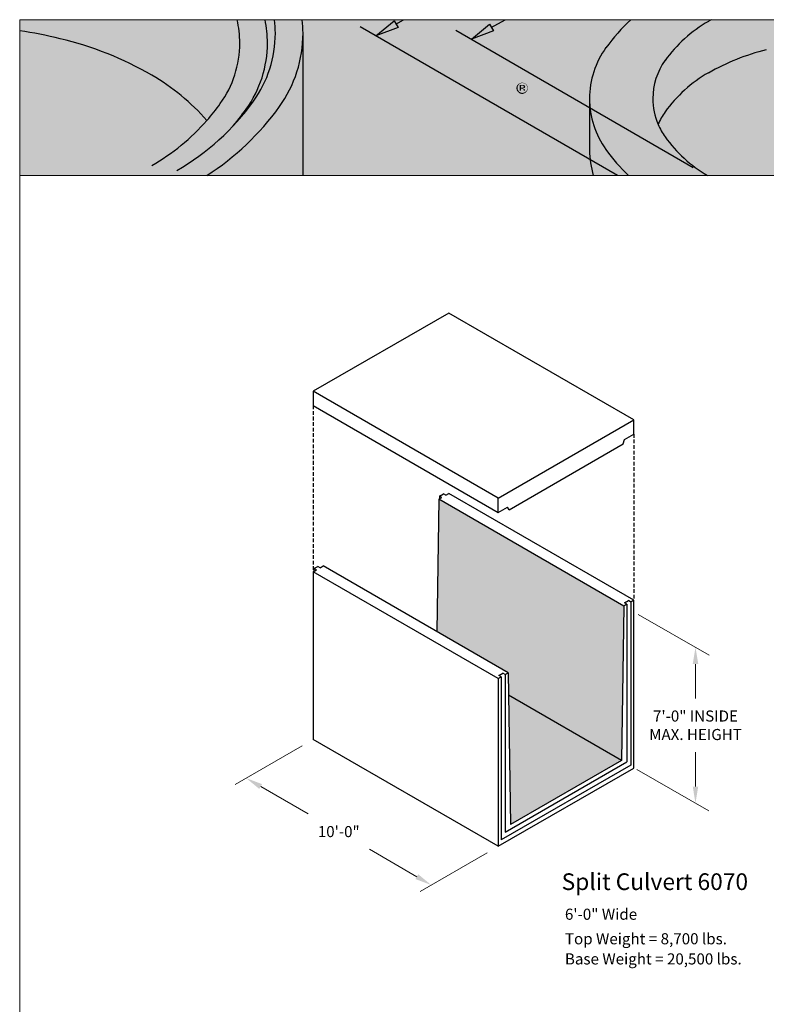
# Model space of a CAD drawing. Units: inches. Extents: x -54 to 54, y -6 to 137.
# Drawn here: x -54 to -4, y 70 to 137 of the extents above; entities that cross this region are included whole.
import ezdxf

# ---------------------------------------------------------------- set-up
doc = ezdxf.new("R2010")
doc.units = ezdxf.units.IN
doc.header["$MEASUREMENT"] = 0
doc.linetypes.add('HIDDEN', pattern=[0.375, 0.25, -0.125])
doc.layers.get('Defpoints').update_dxf_attribs({"lineweight": 30})
for name, color, linetype, lineweight in [('Concrete-Hidden', 7, 'HIDDEN', 30), ('Concrete-Med', 7, 'Continuous', 30), ('Dimensions', 7, 'Continuous', 15), ('LAYER_1', 7, 'Continuous', 30), ('LOGOPRINT', 118, 'Continuous', 20), ('Text+Leaders', 7, 'Continuous', 20)]:
    doc.layers.add(name, color=color, linetype=linetype, lineweight=lineweight)
doc.layers.add('Shading', color=254, linetype='Continuous')
doc.layers.add('ViewPort', color=8, linetype='Continuous', lineweight=15, plot=False)
doc.styles.add('OLDCASTLE', font='romans.shx')
doc.styles.add('VIEWTITLES', font='arialbd.ttf')
doc.dimstyles.new('Catalog (Oldcastle style)', dxfattribs={"dimscale": 12, "dimtxt": 0.078125, "dimasz": 0.09375, "dimexe": 0.0625, "dimexo": 0.0625, "dimgap": 0.0625, "dimtad": 0, "dimdec": 4, "dimzin": 3, "dimdsep": 46, "dimlunit": 4, "dimtxsty": 'OLDCASTLE', "dimcen": 0.09, "dimclrd": 256, "dimclre": 256, "dimclrt": 256, "dimadec": 0, "dimazin": 0, "dimtfac": 1, "dimtdec": 4, "dimtofl": 0, "dimtmove": 0, "dimatfit": 3, "dimfxl": 1, "dimtolj": 1, "dimtzin": 0, "dimlwd": -1, "dimlwe": -1, "dimarcsym": 0})

# ---------------------------------------------------------------- blocks, each defined once
blk = doc.blocks.new('*D11')
at = {"layer": 'Defpoints', "color": 0, "transparency": 16777216}
for p in [(-34.182, 88.021), (-38.715, 85.404), (-21.666, 80.795)]:
    blk.add_point(p, dxfattribs=at)
at = {"layer": 'Dimensions', "transparency": 16777216}
for p, q in [((-34.932, 87.588), (-39.465, 84.971)), ((-37.74, 84.841), (-34.529, 82.987)), ((-27.173, 78.741), (-30.385, 80.595)), ((-22.416, 80.362), (-26.949, 77.745))]:
    blk.add_line(p, q, dxfattribs=at)
for points in [[(-37.647, 85.004), (-37.834, 84.679), (-38.715, 85.404)], [(-27.08, 78.903), (-27.267, 78.578), (-26.199, 78.178)]]:
    blk.add_solid(points, dxfattribs=at)
at = {"layer": 'Dimensions', "transparency": 16777216, "insert": (-32.457, 81.791), "char_height": 0.75, "attachment_point": 5, "style": 'OLDCASTLE'}
blk.add_mtext('\\A1;10\'-0"', dxfattribs=at)
blk = doc.blocks.new('*D14')
at = {"layer": 'Defpoints', "color": 0, "transparency": 16777216}
for p in [(-8.319, 94.255), (-8.319, 83.717), (-8.319, 83.717)]:
    blk.add_point(p, dxfattribs=at)
at = {"layer": 'Dimensions', "transparency": 16777216}
for p, q in [((-8.319, 93.13), (-8.319, 90.807)), ((-8.319, 84.842), (-8.319, 87.164))]:
    blk.add_line(p, q, dxfattribs=at)
for points in [[(-8.506, 93.13), (-8.131, 93.13), (-8.319, 94.255)], [(-8.506, 84.842), (-8.131, 84.842), (-8.319, 83.717)]]:
    blk.add_solid(points, dxfattribs=at)
at = {"layer": 'Dimensions', "transparency": 16777216, "insert": (-8.319, 88.986), "char_height": 0.75, "attachment_point": 5, "style": 'OLDCASTLE'}
blk.add_mtext('\\A1;7\'-0" INSIDE\\PMAX. HEIGHT', dxfattribs=at)
blk = doc.blocks.new('FRTPG')
at = {"layer": 'LOGOPRINT'}
h = blk.add_hatch(color=256, dxfattribs=at)
h.dxf.hatch_style = 1
h.paths.add_polyline_path([(72.061, 190.928), (-72.061, 190.928), (-72.061, 176.879), (72.061, 176.879)])
h = blk.add_hatch(color=7, dxfattribs=at)
h.paths.add_polyline_path([(-57.098, 186.341), (-57.745, 186.654), (-57.745, 186.261), (-58.203, 186.479), (-58.203, 186.879), (-58.822, 187.177), (-58.822, 186.777), (-59.28, 187.003), (-59.28, 187.396), (-59.833, 187.679), (-61.928, 186.705), (-61.324, 186.399), (-61.324, 185.999), (-60.866, 185.766), (-60.866, 186.174), (-60.262, 185.868), (-60.262, 185.468), (-59.796, 185.25), (-59.796, 185.65), (-59.135, 185.33), (-59.135, 181.424), (-57.098, 182.427)])
h.paths.add_polyline_path([(-61.957, 186.69), (-64.096, 185.701), (-64.096, 181.707), (-61.324, 180.354), (-59.171, 181.409), (-61.957, 182.718)])
h = blk.add_hatch(color=7, dxfattribs=at)
h.paths.add_polyline_path([(-53.759, 184.741), (-53.817, 184.806), (-53.883, 184.864), (-53.955, 184.923), (-54.028, 184.974), (-54.101, 185.017), (-54.188, 185.054), (-54.275, 185.09), (-54.363, 185.119), (-54.464, 185.141), (-54.559, 185.163), (-54.668, 185.177), (-54.777, 185.185), (-54.894, 185.185), (-54.995, 185.185), (-55.09, 185.177), (-55.185, 185.163), (-55.272, 185.148), (-55.359, 185.126), (-55.446, 185.097), (-55.526, 185.061), (-55.607, 185.025), (-55.687, 184.981), (-55.759, 184.93), (-55.825, 184.879), (-55.89, 184.821), (-55.948, 184.763), (-55.999, 184.697), (-56.043, 184.632), (-56.087, 184.559), (-56.123, 184.486), (-56.159, 184.406), (-56.181, 184.326), (-56.21, 184.239), (-56.225, 184.144), (-56.239, 184.05), (-56.247, 183.955), (-56.247, 183.853), (-56.247, 183.737), (-56.239, 183.628), (-56.225, 183.526), (-56.203, 183.424), (-56.181, 183.322), (-56.152, 183.235), (-56.116, 183.148), (-56.079, 183.06), (-56.036, 182.98), (-55.985, 182.908), (-55.934, 182.842), (-55.876, 182.777), (-55.817, 182.719), (-55.752, 182.668), (-55.687, 182.624), (-55.614, 182.58), (-55.541, 182.544), (-55.461, 182.508), (-55.374, 182.486), (-55.286, 182.457), (-55.192, 182.442), (-55.097, 182.428), (-54.995, 182.42), (-54.894, 182.42), (-54.799, 182.42), (-54.705, 182.428), (-54.61, 182.442), (-54.515, 182.464), (-54.428, 182.486), (-54.341, 182.515), (-54.254, 182.544), (-54.166, 182.58), (-54.079, 182.624), (-53.999, 182.675), (-53.926, 182.733), (-53.861, 182.791), (-53.795, 182.857), (-53.737, 182.922), (-53.686, 182.995), (-53.642, 183.075), (-53.599, 183.155), (-53.562, 183.242), (-53.533, 183.33), (-53.512, 183.424), (-53.49, 183.526), (-53.475, 183.628), (-53.468, 183.737), (-53.468, 183.853), (-53.468, 183.941), (-53.475, 184.028), (-53.49, 184.115), (-53.504, 184.195), (-53.526, 184.283), (-53.548, 184.363), (-53.577, 184.435), (-53.613, 184.515), (-53.657, 184.595), (-53.708, 184.668)])
h.paths.add_polyline_path([(-54.566, 184.392), (-54.53, 184.341), (-54.494, 184.283), (-54.464, 184.232), (-54.443, 184.173), (-54.428, 184.115), (-54.414, 184.057), (-54.399, 183.992), (-54.392, 183.926), (-54.384, 183.861), (-54.384, 183.788), (-54.392, 183.621), (-54.414, 183.475), (-54.457, 183.351), (-54.515, 183.25), (-54.588, 183.17), (-54.675, 183.111), (-54.777, 183.082), (-54.894, 183.068), (-54.959, 183.075), (-55.025, 183.082), (-55.083, 183.104), (-55.134, 183.126), (-55.185, 183.162), (-55.228, 183.199), (-55.272, 183.25), (-55.308, 183.301), (-55.337, 183.351), (-55.359, 183.402), (-55.381, 183.461), (-55.396, 183.519), (-55.41, 183.584), (-55.417, 183.65), (-55.425, 183.715), (-55.425, 183.788), (-55.425, 183.861), (-55.417, 183.926), (-55.41, 183.992), (-55.396, 184.057), (-55.381, 184.115), (-55.359, 184.173), (-55.337, 184.232), (-55.308, 184.283), (-55.272, 184.341), (-55.228, 184.392), (-55.185, 184.435), (-55.134, 184.472), (-55.083, 184.501), (-55.025, 184.523), (-54.959, 184.53), (-54.894, 184.537), (-54.828, 184.53), (-54.77, 184.523), (-54.712, 184.501), (-54.661, 184.472), (-54.61, 184.435)], flags=16)
h.paths.add_polyline_path([(-52.551, 185.105), (-53.301, 185.105), (-53.301, 182.479), (-52.551, 182.479)])
h.paths.add_polyline_path([(-50.231, 185.105), (-51.016, 185.105), (-51.016, 184.239), (-51.082, 184.29), (-51.147, 184.341), (-51.213, 184.377), (-51.278, 184.413), (-51.351, 184.435), (-51.424, 184.457), (-51.489, 184.464), (-51.562, 184.472), (-51.613, 184.472), (-51.671, 184.464), (-51.722, 184.45), (-51.773, 184.435), (-51.824, 184.413), (-51.875, 184.392), (-51.926, 184.363), (-51.969, 184.333), (-52.064, 184.261), (-52.151, 184.173), (-52.224, 184.072), (-52.282, 183.962), (-52.326, 183.846), (-52.355, 183.715), (-52.377, 183.577), (-52.384, 183.424), (-52.384, 183.351), (-52.377, 183.286), (-52.369, 183.221), (-52.355, 183.155), (-52.348, 183.097), (-52.326, 183.039), (-52.311, 182.98), (-52.289, 182.922), (-52.231, 182.813), (-52.166, 182.719), (-52.086, 182.639), (-51.999, 182.566), (-51.904, 182.515), (-51.795, 182.479), (-51.671, 182.457), (-51.54, 182.449), (-51.453, 182.457), (-51.366, 182.471), (-51.286, 182.493), (-51.198, 182.522), (-51.118, 182.566), (-51.038, 182.617), (-50.966, 182.675), (-50.886, 182.74), (-50.886, 182.479), (-50.231, 182.479)])
h.paths.add_polyline_path([(-51.562, 183.701), (-51.526, 183.766), (-51.489, 183.817), (-51.431, 183.853), (-51.373, 183.875), (-51.3, 183.882), (-51.227, 183.875), (-51.162, 183.853), (-51.104, 183.817), (-51.06, 183.766), (-51.024, 183.701), (-51.002, 183.628), (-50.987, 183.533), (-50.98, 183.424), (-50.98, 183.381), (-50.987, 183.344), (-50.995, 183.308), (-51.002, 183.264), (-51.009, 183.228), (-51.024, 183.191), (-51.046, 183.162), (-51.06, 183.126), (-51.082, 183.09), (-51.104, 183.06), (-51.133, 183.039), (-51.162, 183.017), (-51.191, 182.995), (-51.227, 182.98), (-51.264, 182.973), (-51.3, 182.973), (-51.373, 182.98), (-51.431, 183.002), (-51.489, 183.039), (-51.526, 183.09), (-51.562, 183.148), (-51.584, 183.228), (-51.598, 183.322), (-51.606, 183.424), (-51.598, 183.533), (-51.584, 183.628)], flags=16)
h.paths.add_polyline_path([(-49.263, 183.846), (-49.234, 183.875), (-49.205, 183.904), (-49.169, 183.919), (-49.132, 183.933), (-49.096, 183.948), (-49.052, 183.948), (-49.031, 183.948), (-49.002, 183.941), (-48.98, 183.941), (-48.943, 183.933), (-48.914, 183.919), (-48.878, 183.912), (-48.841, 183.897), (-48.791, 183.88), (-48.791, 183.853), (-48.776, 183.824), (-48.776, 183.781), (-48.769, 183.744), (-48.769, 183.701), (-48.769, 183.657), (-47.976, 183.657), (-48.005, 183.846), (-48.056, 184.013), (-48.15, 184.152), (-48.267, 184.268), (-48.412, 184.355), (-48.594, 184.421), (-48.812, 184.457), (-49.052, 184.472), (-49.234, 184.464), (-49.394, 184.435), (-49.547, 184.384), (-49.678, 184.319), (-49.794, 184.239), (-49.896, 184.137), (-49.984, 184.021), (-50.049, 183.882), (-50.071, 183.832), (-50.085, 183.781), (-50.1, 183.73), (-50.114, 183.679), (-50.122, 183.621), (-50.129, 183.57), (-50.136, 183.519), (-50.136, 183.468), (-50.129, 183.351), (-50.114, 183.242), (-50.093, 183.14), (-50.056, 183.046), (-50.013, 182.951), (-49.962, 182.871), (-49.904, 182.791), (-49.831, 182.719), (-49.751, 182.66), (-49.671, 182.602), (-49.583, 182.559), (-49.489, 182.522), (-49.387, 182.486), (-49.278, 182.464), (-49.169, 182.457), (-49.052, 182.449), (-48.827, 182.464), (-48.631, 182.5), (-48.456, 182.559), (-48.303, 182.639), (-48.187, 182.748), (-48.092, 182.871), (-48.02, 183.024), (-47.976, 183.199), (-48.769, 183.199), (-48.776, 183.14), (-48.783, 183.09), (-48.805, 183.046), (-48.841, 183.01), (-48.878, 182.98), (-48.929, 182.959), (-48.987, 182.951), (-49.052, 182.944), (-49.132, 182.951), (-49.198, 182.973), (-49.249, 183.01), (-49.3, 183.068), (-49.336, 183.133), (-49.358, 183.213), (-49.373, 183.315), (-49.38, 183.424), (-49.38, 183.475), (-49.373, 183.519), (-49.373, 183.562), (-49.365, 183.606), (-49.351, 183.65), (-49.343, 183.686), (-49.329, 183.73), (-49.314, 183.766), (-49.292, 183.81)])
h.paths.add_polyline_path([(-45.823, 184.093), (-45.866, 184.181), (-45.932, 184.261), (-46.019, 184.326), (-46.121, 184.377), (-46.245, 184.421), (-46.39, 184.45), (-46.557, 184.464), (-46.739, 184.472), (-46.994, 184.464), (-47.219, 184.435), (-47.401, 184.384), (-47.554, 184.319), (-47.678, 184.232), (-47.765, 184.123), (-47.816, 183.999), (-47.83, 183.853), (-47.059, 183.853), (-47.03, 183.89), (-47.001, 183.919), (-46.972, 183.948), (-46.936, 183.97), (-46.907, 183.992), (-46.87, 184.006), (-46.834, 184.013), (-46.797, 184.013), (-46.761, 184.013), (-46.725, 184.006), (-46.688, 183.992), (-46.645, 183.977), (-46.601, 183.955), (-46.572, 183.933), (-46.55, 183.912), (-46.543, 183.882), (-46.55, 183.853), (-46.557, 183.824), (-46.579, 183.795), (-46.601, 183.773), (-46.637, 183.752), (-46.681, 183.73), (-46.725, 183.715), (-46.783, 183.701), (-46.841, 183.693), (-46.899, 183.679), (-46.957, 183.672), (-47.023, 183.657), (-47.081, 183.65), (-47.147, 183.635), (-47.205, 183.628), (-47.27, 183.621), (-47.416, 183.591), (-47.539, 183.548), (-47.641, 183.49), (-47.729, 183.424), (-47.794, 183.344), (-47.845, 183.257), (-47.874, 183.155), (-47.881, 183.039), (-47.874, 182.9), (-47.845, 182.784), (-47.794, 182.682), (-47.721, 182.595), (-47.634, 182.529), (-47.525, 182.486), (-47.401, 182.457), (-47.256, 182.449), (-47.132, 182.457), (-47.008, 182.464), (-46.899, 182.486), (-46.797, 182.508), (-46.71, 182.544), (-46.623, 182.58), (-46.55, 182.631), (-46.477, 182.682), (-46.448, 182.479), (-45.692, 182.479), (-45.692, 182.522), (-45.724, 182.555), (-45.735, 182.588), (-45.743, 182.609), (-45.75, 182.639), (-45.75, 182.675), (-45.757, 182.719), (-45.757, 182.777), (-45.757, 183.657), (-45.757, 183.722), (-45.765, 183.781), (-45.765, 183.846), (-45.772, 183.897), (-45.786, 183.955), (-45.794, 184.006), (-45.808, 184.05)])
h.paths.add_polyline_path([(-47.03, 183.184), (-47.001, 183.191), (-46.972, 183.199), (-46.943, 183.206), (-46.914, 183.221), (-46.877, 183.228), (-46.834, 183.242), (-46.797, 183.257), (-46.754, 183.271), (-46.717, 183.286), (-46.681, 183.301), (-46.645, 183.308), (-46.616, 183.322), (-46.586, 183.337), (-46.565, 183.344), (-46.543, 183.359), (-46.55, 183.25), (-46.565, 183.148), (-46.594, 183.068), (-46.63, 183.002), (-46.674, 182.944), (-46.732, 182.908), (-46.797, 182.886), (-46.87, 182.879), (-46.928, 182.879), (-46.979, 182.886), (-47.016, 182.9), (-47.052, 182.915), (-47.081, 182.937), (-47.103, 182.966), (-47.11, 183.002), (-47.118, 183.039), (-47.11, 183.082), (-47.103, 183.126), (-47.081, 183.155), (-47.052, 183.177)], flags=16)
h.paths.add_polyline_path([(-44.899, 183.897), (-44.906, 183.919), (-44.899, 183.948), (-44.892, 183.97), (-44.87, 183.992), (-44.848, 184.013), (-44.819, 184.028), (-44.775, 184.035), (-44.732, 184.042), (-44.681, 184.042), (-44.622, 184.035), (-44.579, 184.021), (-44.557, 183.992), (-44.55, 183.948), (-44.513, 183.941), (-44.484, 183.933), (-44.47, 183.912), (-44.462, 183.882), (-43.757, 183.882), (-43.786, 184.021), (-43.844, 184.137), (-43.924, 184.239), (-44.033, 184.319), (-44.164, 184.384), (-44.324, 184.435), (-44.506, 184.464), (-44.717, 184.472), (-44.921, 184.464), (-45.095, 184.435), (-45.248, 184.384), (-45.372, 184.319), (-45.466, 184.232), (-45.532, 184.123), (-45.575, 183.999), (-45.59, 183.853), (-45.59, 183.773), (-45.575, 183.701), (-45.561, 183.628), (-45.539, 183.57), (-45.51, 183.519), (-45.474, 183.475), (-45.43, 183.439), (-45.379, 183.41), (-45.364, 183.402), (-45.335, 183.395), (-45.292, 183.381), (-45.233, 183.366), (-45.161, 183.337), (-45.073, 183.315), (-44.972, 183.286), (-44.855, 183.25), (-44.761, 183.221), (-44.681, 183.199), (-44.615, 183.17), (-44.557, 183.14), (-44.521, 183.111), (-44.484, 183.09), (-44.462, 183.046), (-44.462, 182.995), (-44.477, 182.951), (-44.492, 182.922), (-44.513, 182.893), (-44.55, 182.871), (-44.586, 182.864), (-44.63, 182.85), (-44.681, 182.85), (-44.739, 182.857), (-44.79, 182.864), (-44.833, 182.879), (-44.87, 182.9), (-44.913, 182.93), (-44.943, 182.973), (-44.957, 183.017), (-44.964, 183.068), (-45.655, 183.068), (-45.634, 182.922), (-45.583, 182.799), (-45.51, 182.689), (-45.401, 182.602), (-45.27, 182.537), (-45.117, 182.486), (-44.928, 182.457), (-44.717, 182.449), (-44.615, 182.449), (-44.521, 182.457), (-44.426, 182.464), (-44.339, 182.479), (-44.259, 182.5), (-44.179, 182.522), (-44.106, 182.544), (-44.033, 182.573), (-43.946, 182.617), (-43.873, 182.668), (-43.808, 182.726), (-43.757, 182.791), (-43.713, 182.857), (-43.684, 182.93), (-43.67, 183.01), (-43.662, 183.097), (-43.67, 183.206), (-43.699, 183.301), (-43.742, 183.388), (-43.808, 183.468), (-43.888, 183.533), (-43.99, 183.591), (-44.106, 183.635), (-44.244, 183.672), (-44.302, 183.686), (-44.361, 183.701), (-44.411, 183.708), (-44.462, 183.722), (-44.506, 183.73), (-44.55, 183.737), (-44.586, 183.744), (-44.615, 183.752), (-44.681, 183.766), (-44.746, 183.788), (-44.797, 183.81), (-44.833, 183.824), (-44.862, 183.846), (-44.892, 183.868)])
h.paths.add_polyline_path([(-42.615, 183.948), (-42.2, 183.948), (-42.2, 184.377), (-42.615, 184.377), (-42.615, 184.995), (-43.379, 184.995), (-43.379, 184.377), (-43.662, 184.377), (-43.662, 183.948), (-43.379, 183.948), (-43.379, 183.17), (-43.379, 183.097), (-43.371, 183.024), (-43.371, 182.959), (-43.364, 182.9), (-43.357, 182.842), (-43.349, 182.799), (-43.342, 182.755), (-43.335, 182.719), (-43.306, 182.66), (-43.262, 182.617), (-43.204, 182.573), (-43.131, 182.537), (-43.037, 182.515), (-42.935, 182.493), (-42.818, 182.486), (-42.688, 182.479), (-42.229, 182.479), (-42.229, 183.039), (-42.382, 183.039), (-42.433, 183.039), (-42.484, 183.053), (-42.52, 183.068), (-42.557, 183.097), (-42.578, 183.126), (-42.6, 183.162), (-42.607, 183.213), (-42.615, 183.264)])
h.paths.add_polyline_path([(-41.284, 185.105), (-42.062, 185.105), (-42.062, 182.479), (-41.284, 182.479)])
h.paths.add_polyline_path([(-38.992, 183.744), (-39.036, 183.846), (-39.094, 183.948), (-39.152, 184.035), (-39.225, 184.123), (-39.305, 184.203), (-39.392, 184.275), (-39.487, 184.333), (-39.589, 184.384), (-39.698, 184.421), (-39.814, 184.45), (-39.931, 184.464), (-40.062, 184.472), (-40.222, 184.464), (-40.367, 184.443), (-40.505, 184.399), (-40.629, 184.348), (-40.745, 184.275), (-40.847, 184.195), (-40.942, 184.093), (-41.022, 183.977), (-41.058, 183.919), (-41.087, 183.853), (-41.116, 183.788), (-41.138, 183.722), (-41.153, 183.65), (-41.167, 183.577), (-41.174, 183.504), (-41.174, 183.424), (-41.167, 183.308), (-41.153, 183.206), (-41.131, 183.104), (-41.094, 183.01), (-41.044, 182.922), (-40.985, 182.842), (-40.92, 182.762), (-40.84, 182.697), (-40.76, 182.639), (-40.68, 182.588), (-40.593, 182.544), (-40.498, 182.508), (-40.396, 182.486), (-40.287, 182.464), (-40.178, 182.457), (-40.062, 182.449), (-39.843, 182.457), (-39.654, 182.486), (-39.487, 182.537), (-39.334, 182.602), (-39.21, 182.689), (-39.109, 182.799), (-39.036, 182.922), (-38.978, 183.068), (-39.712, 183.068), (-39.727, 183.024), (-39.749, 182.98), (-39.778, 182.951), (-39.814, 182.922), (-39.858, 182.9), (-39.909, 182.893), (-39.967, 182.879), (-40.032, 182.879), (-40.069, 182.879), (-40.098, 182.886), (-40.134, 182.893), (-40.163, 182.908), (-40.192, 182.922), (-40.222, 182.944), (-40.251, 182.973), (-40.272, 183.002), (-40.294, 183.031), (-40.309, 183.06), (-40.331, 183.09), (-40.338, 183.126), (-40.352, 183.155), (-40.36, 183.191), (-40.367, 183.228), (-40.367, 183.264), (-38.919, 183.264), (-38.927, 183.395), (-38.941, 183.519), (-38.963, 183.635)])
h.paths.add_polyline_path([(-40.367, 183.657), (-40.36, 183.722), (-40.345, 183.781), (-40.316, 183.832), (-40.28, 183.875), (-40.236, 183.904), (-40.178, 183.926), (-40.112, 183.941), (-40.032, 183.948), (-39.945, 183.941), (-39.872, 183.926), (-39.814, 183.904), (-39.763, 183.875), (-39.72, 183.832), (-39.691, 183.781), (-39.676, 183.722), (-39.669, 183.657)], flags=16)
h = blk.add_hatch(color=7, dxfattribs=at)
h.paths.add_polyline_path([(-26.245, 184.896), (-26.26, 184.947), (-26.282, 184.991), (-26.304, 185.027), (-26.333, 185.063), (-26.369, 185.1), (-26.405, 185.136), (-26.442, 185.158), (-26.485, 185.187), (-26.529, 185.202), (-26.573, 185.216), (-26.624, 185.231), (-26.675, 185.238), (-26.725, 185.238), (-26.776, 185.238), (-26.827, 185.231), (-26.878, 185.216), (-26.922, 185.202), (-26.965, 185.187), (-27.009, 185.158), (-27.053, 185.136), (-27.089, 185.1), (-27.126, 185.063), (-27.155, 185.027), (-27.184, 184.991), (-27.206, 184.947), (-27.22, 184.896), (-27.235, 184.852), (-27.242, 184.801), (-27.242, 184.751), (-27.242, 184.7), (-27.235, 184.649), (-27.22, 184.605), (-27.206, 184.554), (-27.184, 184.51), (-27.155, 184.467), (-27.118, 184.423), (-27.082, 184.387), (-27.046, 184.35), (-27.002, 184.321), (-26.958, 184.292), (-26.915, 184.27), (-26.871, 184.256), (-26.82, 184.241), (-26.776, 184.234), (-26.725, 184.234), (-26.696, 184.234), (-26.66, 184.241), (-26.631, 184.249), (-26.602, 184.256), (-26.565, 184.263), (-26.536, 184.278), (-26.507, 184.3), (-26.478, 184.314), (-26.42, 184.358), (-26.369, 184.409), (-26.325, 184.46), (-26.289, 184.51), (-26.26, 184.569), (-26.238, 184.627), (-26.231, 184.685), (-26.224, 184.751), (-26.224, 184.801), (-26.231, 184.852)])
h.paths.add_polyline_path([(-27.126, 184.889), (-27.111, 184.925), (-27.096, 184.969), (-27.082, 185.005), (-27.06, 185.041), (-27.031, 185.078), (-27.002, 185.107), (-26.965, 185.136), (-26.929, 185.158), (-26.893, 185.18), (-26.856, 185.187), (-26.813, 185.202), (-26.769, 185.209), (-26.725, 185.209), (-26.675, 185.209), (-26.624, 185.202), (-26.58, 185.187), (-26.536, 185.18), (-26.493, 185.158), (-26.456, 185.136), (-26.42, 185.107), (-26.391, 185.078), (-26.362, 185.041), (-26.333, 185.005), (-26.311, 184.969), (-26.289, 184.932), (-26.282, 184.889), (-26.267, 184.845), (-26.26, 184.801), (-26.26, 184.751), (-26.26, 184.707), (-26.267, 184.663), (-26.282, 184.627), (-26.296, 184.583), (-26.318, 184.547), (-26.34, 184.51), (-26.369, 184.481), (-26.405, 184.452), (-26.442, 184.423), (-26.478, 184.401), (-26.514, 184.38), (-26.551, 184.358), (-26.594, 184.343), (-26.638, 184.336), (-26.682, 184.329), (-26.725, 184.329), (-26.769, 184.329), (-26.805, 184.336), (-26.842, 184.35), (-26.878, 184.365), (-26.915, 184.38), (-26.951, 184.401), (-26.98, 184.43), (-27.016, 184.46), (-27.046, 184.489), (-27.067, 184.525), (-27.089, 184.554), (-27.111, 184.59), (-27.126, 184.627), (-27.133, 184.67), (-27.14, 184.707), (-27.14, 184.751), (-27.14, 184.794), (-27.133, 184.845)], flags=16)
h.paths.add_polyline_path([(-26.951, 185.034), (-26.667, 185.034), (-26.573, 185.027), (-26.507, 184.991), (-26.471, 184.94), (-26.456, 184.867), (-26.471, 184.816), (-26.507, 184.78), (-26.565, 184.758), (-26.645, 184.751), (-26.645, 184.7), (-26.609, 184.7), (-26.573, 184.692), (-26.551, 184.685), (-26.529, 184.678), (-26.514, 184.663), (-26.5, 184.627), (-26.478, 184.583), (-26.456, 184.525), (-26.58, 184.525), (-26.594, 184.605), (-26.624, 184.656), (-26.682, 184.692), (-26.762, 184.7), (-26.835, 184.7), (-26.835, 184.525), (-26.951, 184.525)], flags=0)
h.paths.add_polyline_path([(-26.835, 184.976), (-26.696, 184.976), (-26.645, 184.969), (-26.609, 184.947), (-26.587, 184.918), (-26.58, 184.867), (-26.587, 184.831), (-26.616, 184.809), (-26.66, 184.794), (-26.725, 184.787), (-26.835, 184.787)], flags=0)
h = blk.add_hatch(color=7, dxfattribs=at)
h.paths.add_polyline_path([(-26.565, 184.758), (-26.507, 184.78), (-26.471, 184.816), (-26.456, 184.867), (-26.471, 184.94), (-26.507, 184.991), (-26.573, 185.027), (-26.667, 185.034), (-26.951, 185.034), (-26.951, 184.525), (-26.835, 184.525), (-26.835, 184.7), (-26.762, 184.7), (-26.682, 184.692), (-26.624, 184.656), (-26.594, 184.605), (-26.58, 184.525), (-26.456, 184.525), (-26.478, 184.583), (-26.5, 184.627), (-26.514, 184.663), (-26.529, 184.678), (-26.551, 184.685), (-26.573, 184.692), (-26.609, 184.7), (-26.645, 184.7), (-26.645, 184.751)])
h.paths.add_polyline_path([(-26.835, 184.787), (-26.835, 184.976), (-26.696, 184.976), (-26.645, 184.969), (-26.609, 184.947), (-26.587, 184.918), (-26.58, 184.867), (-26.587, 184.831), (-26.616, 184.809), (-26.66, 184.794), (-26.725, 184.787)], flags=16)
h = blk.add_hatch(color=7, dxfattribs=at)
h.paths.add_polyline_path([(-36.33, 184.668), (-36.439, 184.719), (-36.57, 184.755), (-36.723, 184.763), (-37.683, 184.763), (-37.683, 182.449), (-37.377, 182.449), (-37.377, 183.424), (-36.723, 183.424), (-36.65, 183.424), (-36.584, 183.439), (-36.519, 183.453), (-36.454, 183.475), (-36.395, 183.504), (-36.344, 183.533), (-36.293, 183.577), (-36.243, 183.621), (-36.206, 183.672), (-36.17, 183.722), (-36.141, 183.781), (-36.119, 183.839), (-36.097, 183.904), (-36.083, 183.97), (-36.075, 184.042), (-36.075, 184.115), (-36.083, 184.268), (-36.119, 184.399), (-36.17, 184.508), (-36.235, 184.603)])
h.paths.add_polyline_path([(-36.824, 184.501), (-36.723, 184.493), (-36.628, 184.479), (-36.555, 184.443), (-36.49, 184.406), (-36.439, 184.348), (-36.41, 184.283), (-36.388, 184.203), (-36.381, 184.115), (-36.388, 184.013), (-36.41, 183.926), (-36.439, 183.853), (-36.49, 183.795), (-36.555, 183.744), (-36.628, 183.715), (-36.723, 183.693), (-36.824, 183.686), (-37.377, 183.686), (-37.377, 184.501)], flags=16)
h.paths.add_polyline_path([(-35.413, 183.555), (-35.399, 183.591), (-35.384, 183.628), (-35.37, 183.664), (-35.348, 183.701), (-35.319, 183.73), (-35.29, 183.759), (-35.261, 183.781), (-35.224, 183.802), (-35.188, 183.824), (-35.151, 183.839), (-35.115, 183.846), (-35.071, 183.853), (-35.028, 183.853), (-34.933, 183.853), (-34.933, 184.181), (-34.991, 184.181), (-35.057, 184.173), (-35.122, 184.159), (-35.181, 184.137), (-35.239, 184.101), (-35.29, 184.05), (-35.341, 183.999), (-35.384, 183.933), (-35.428, 183.853), (-35.457, 183.853), (-35.457, 184.115), (-35.682, 184.115), (-35.682, 182.449), (-35.428, 182.449), (-35.428, 183.424), (-35.428, 183.468), (-35.421, 183.511)])
h.paths.add_polyline_path([(-33.398, 183.613), (-33.449, 183.781), (-33.522, 183.926), (-33.624, 184.035), (-33.74, 184.115), (-33.886, 184.166), (-34.046, 184.181), (-34.14, 184.173), (-34.228, 184.159), (-34.308, 184.137), (-34.38, 184.108), (-34.453, 184.064), (-34.519, 184.013), (-34.577, 183.955), (-34.628, 183.89), (-34.664, 183.824), (-34.7, 183.752), (-34.73, 183.679), (-34.751, 183.599), (-34.773, 183.519), (-34.788, 183.424), (-34.795, 183.337), (-34.795, 183.235), (-34.795, 183.155), (-34.788, 183.068), (-34.773, 182.988), (-34.751, 182.915), (-34.73, 182.842), (-34.7, 182.77), (-34.664, 182.704), (-34.628, 182.639), (-34.577, 182.573), (-34.526, 182.515), (-34.468, 182.464), (-34.402, 182.428), (-34.337, 182.391), (-34.264, 182.369), (-34.191, 182.362), (-34.111, 182.355), (-34.024, 182.355), (-33.937, 182.362), (-33.871, 182.377), (-33.806, 182.399), (-33.755, 182.42), (-33.711, 182.449), (-33.682, 182.486), (-33.66, 182.522), (-33.602, 182.559), (-33.551, 182.602), (-33.515, 182.646), (-33.478, 182.704), (-33.449, 182.755), (-33.427, 182.813), (-33.42, 182.879), (-33.413, 182.944), (-33.66, 182.944), (-33.667, 182.886), (-33.697, 182.828), (-33.74, 182.777), (-33.798, 182.733), (-33.828, 182.711), (-33.857, 182.697), (-33.893, 182.675), (-33.922, 182.668), (-33.951, 182.653), (-33.988, 182.646), (-34.017, 182.639), (-34.046, 182.639), (-34.155, 182.646), (-34.249, 182.675), (-34.329, 182.711), (-34.395, 182.777), (-34.446, 182.85), (-34.482, 182.937), (-34.504, 183.046), (-34.511, 183.17), (-33.355, 183.17), (-33.362, 183.402)])
h.paths.add_polyline_path([(-34.511, 183.468), (-34.504, 183.511), (-34.489, 183.555), (-34.475, 183.599), (-34.46, 183.642), (-34.439, 183.686), (-34.409, 183.722), (-34.38, 183.766), (-34.344, 183.802), (-34.315, 183.832), (-34.279, 183.861), (-34.235, 183.882), (-34.198, 183.897), (-34.162, 183.912), (-34.118, 183.919), (-34.075, 183.919), (-33.98, 183.912), (-33.9, 183.89), (-33.828, 183.846), (-33.762, 183.795), (-33.711, 183.722), (-33.675, 183.642), (-33.646, 183.541), (-33.624, 183.424), (-34.511, 183.424)], flags=16)
h.paths.add_polyline_path([(-32.867, 183.359), (-32.86, 183.417), (-32.853, 183.468), (-32.838, 183.526), (-32.824, 183.577), (-32.809, 183.621), (-32.787, 183.672), (-32.765, 183.715), (-32.736, 183.759), (-32.7, 183.802), (-32.664, 183.839), (-32.62, 183.868), (-32.576, 183.89), (-32.525, 183.904), (-32.475, 183.919), (-32.424, 183.919), (-32.336, 183.912), (-32.264, 183.897), (-32.205, 183.868), (-32.147, 183.832), (-32.111, 183.781), (-32.074, 183.715), (-32.053, 183.642), (-32.045, 183.562), (-31.762, 183.562), (-31.798, 183.708), (-31.849, 183.832), (-31.907, 183.941), (-31.98, 184.028), (-32.06, 184.093), (-32.162, 184.144), (-32.271, 184.173), (-32.387, 184.181), (-32.445, 184.181), (-32.496, 184.173), (-32.555, 184.166), (-32.605, 184.152), (-32.656, 184.13), (-32.7, 184.115), (-32.744, 184.093), (-32.787, 184.064), (-32.875, 183.999), (-32.947, 183.919), (-33.013, 183.832), (-33.064, 183.73), (-33.107, 183.621), (-33.136, 183.504), (-33.151, 183.373), (-33.158, 183.235), (-33.158, 183.155), (-33.144, 183.068), (-33.129, 182.988), (-33.115, 182.915), (-33.086, 182.842), (-33.056, 182.77), (-33.02, 182.704), (-32.984, 182.639), (-32.933, 182.573), (-32.875, 182.515), (-32.816, 182.464), (-32.751, 182.428), (-32.685, 182.391), (-32.613, 182.369), (-32.54, 182.362), (-32.46, 182.355), (-32.329, 182.362), (-32.213, 182.399), (-32.104, 182.449), (-32.009, 182.522), (-31.929, 182.624), (-31.856, 182.74), (-31.805, 182.879), (-31.762, 183.039), (-32.045, 183.039), (-32.053, 182.995), (-32.06, 182.959), (-32.067, 182.922), (-32.082, 182.886), (-32.096, 182.85), (-32.111, 182.82), (-32.133, 182.791), (-32.154, 182.762), (-32.184, 182.733), (-32.213, 182.711), (-32.242, 182.689), (-32.278, 182.668), (-32.307, 182.653), (-32.344, 182.646), (-32.387, 182.639), (-32.424, 182.639), (-32.525, 182.646), (-32.62, 182.682), (-32.693, 182.733), (-32.758, 182.806), (-32.809, 182.9), (-32.838, 183.01), (-32.86, 183.148), (-32.867, 183.301)])
h.paths.add_polyline_path([(-30.278, 183.686), (-30.285, 183.802), (-30.314, 183.904), (-30.358, 183.984), (-30.423, 184.057), (-30.503, 184.108), (-30.598, 184.152), (-30.714, 184.173), (-30.845, 184.181), (-30.998, 184.173), (-31.129, 184.144), (-31.245, 184.093), (-31.332, 184.028), (-31.405, 183.948), (-31.456, 183.846), (-31.492, 183.73), (-31.5, 183.591), (-31.26, 183.591), (-31.26, 183.628), (-31.252, 183.664), (-31.252, 183.701), (-31.245, 183.737), (-31.231, 183.766), (-31.223, 183.795), (-31.202, 183.824), (-31.187, 183.853), (-31.165, 183.875), (-31.136, 183.897), (-31.107, 183.912), (-31.071, 183.926), (-31.027, 183.933), (-30.983, 183.941), (-30.932, 183.948), (-30.874, 183.948), (-30.787, 183.941), (-30.714, 183.926), (-30.656, 183.904), (-30.605, 183.875), (-30.561, 183.832), (-30.532, 183.781), (-30.518, 183.722), (-30.51, 183.657), (-30.518, 183.584), (-30.554, 183.533), (-30.605, 183.497), (-30.678, 183.49), (-31.092, 183.424), (-31.209, 183.395), (-31.311, 183.359), (-31.398, 183.308), (-31.471, 183.25), (-31.522, 183.17), (-31.565, 183.082), (-31.587, 182.988), (-31.594, 182.879), (-31.594, 182.828), (-31.587, 182.777), (-31.573, 182.726), (-31.558, 182.682), (-31.536, 182.639), (-31.514, 182.595), (-31.485, 182.551), (-31.449, 182.508), (-31.412, 182.471), (-31.369, 182.442), (-31.325, 182.413), (-31.282, 182.391), (-31.238, 182.377), (-31.194, 182.362), (-31.143, 182.355), (-31.092, 182.355), (-31.056, 182.355), (-31.02, 182.355), (-30.991, 182.362), (-30.961, 182.369), (-30.932, 182.377), (-30.903, 182.384), (-30.874, 182.391), (-30.852, 182.406), (-30.794, 182.442), (-30.743, 182.471), (-30.7, 182.508), (-30.649, 182.537), (-30.612, 182.566), (-30.576, 182.588), (-30.54, 182.617), (-30.51, 182.639), (-30.503, 182.588), (-30.496, 182.551), (-30.481, 182.508), (-30.46, 182.479), (-30.445, 182.464), (-30.43, 182.457), (-30.409, 182.442), (-30.38, 182.435), (-30.35, 182.428), (-30.314, 182.428), (-30.278, 182.42), (-30.234, 182.42), (-30.198, 182.42), (-30.161, 182.428), (-30.132, 182.435), (-30.103, 182.449), (-30.103, 182.639), (-30.11, 182.631), (-30.118, 182.617), (-30.139, 182.609), (-30.169, 182.609), (-30.22, 182.617), (-30.249, 182.646), (-30.27, 182.682), (-30.278, 182.74)])
h.paths.add_polyline_path([(-31.318, 183.017), (-31.289, 183.06), (-31.245, 183.104), (-31.194, 183.133), (-31.129, 183.155), (-31.056, 183.162), (-30.969, 183.17), (-30.867, 183.199), (-30.78, 183.221), (-30.707, 183.242), (-30.641, 183.264), (-30.59, 183.279), (-30.554, 183.286), (-30.525, 183.293), (-30.51, 183.301), (-30.51, 183.039), (-30.51, 182.988), (-30.525, 182.944), (-30.54, 182.9), (-30.561, 182.864), (-30.583, 182.828), (-30.62, 182.791), (-30.656, 182.755), (-30.7, 182.726), (-30.743, 182.697), (-30.787, 182.675), (-30.831, 182.66), (-30.874, 182.639), (-30.918, 182.624), (-30.969, 182.617), (-31.02, 182.609), (-31.071, 182.609), (-31.129, 182.617), (-31.187, 182.631), (-31.231, 182.653), (-31.267, 182.682), (-31.303, 182.726), (-31.325, 182.777), (-31.332, 182.835), (-31.34, 182.9), (-31.332, 182.959)], flags=16)
h.paths.add_polyline_path([(-29.587, 183.606), (-29.594, 183.642), (-29.601, 183.686), (-29.594, 183.737), (-29.579, 183.788), (-29.558, 183.824), (-29.521, 183.861), (-29.47, 183.882), (-29.419, 183.904), (-29.354, 183.912), (-29.274, 183.919), (-29.187, 183.912), (-29.114, 183.904), (-29.056, 183.882), (-29.005, 183.853), (-28.961, 183.817), (-28.932, 183.773), (-28.917, 183.715), (-28.91, 183.657), (-28.619, 183.657), (-28.626, 183.781), (-28.656, 183.89), (-28.706, 183.977), (-28.779, 184.05), (-28.866, 184.108), (-28.976, 184.152), (-29.107, 184.173), (-29.252, 184.181), (-29.317, 184.181), (-29.376, 184.173), (-29.434, 184.159), (-29.492, 184.144), (-29.543, 184.123), (-29.594, 184.101), (-29.638, 184.072), (-29.681, 184.035), (-29.725, 183.999), (-29.761, 183.955), (-29.79, 183.912), (-29.812, 183.861), (-29.834, 183.802), (-29.849, 183.744), (-29.863, 183.686), (-29.863, 183.621), (-29.856, 183.555), (-29.841, 183.497), (-29.812, 183.446), (-29.769, 183.395), (-29.725, 183.344), (-29.659, 183.308), (-29.587, 183.264), (-29.507, 183.235), (-29.179, 183.17), (-29.143, 183.162), (-29.107, 183.148), (-29.077, 183.14), (-29.048, 183.126), (-29.019, 183.111), (-28.99, 183.097), (-28.961, 183.082), (-28.939, 183.068), (-28.91, 183.039), (-28.888, 183.002), (-28.881, 182.959), (-28.874, 182.9), (-28.881, 182.85), (-28.903, 182.799), (-28.932, 182.755), (-28.983, 182.719), (-29.005, 182.704), (-29.034, 182.682), (-29.063, 182.668), (-29.092, 182.66), (-29.121, 182.653), (-29.157, 182.646), (-29.187, 182.639), (-29.223, 182.639), (-29.317, 182.646), (-29.405, 182.66), (-29.478, 182.689), (-29.536, 182.726), (-29.579, 182.77), (-29.608, 182.828), (-29.63, 182.893), (-29.638, 182.973), (-29.929, 182.973), (-29.929, 182.9), (-29.914, 182.828), (-29.899, 182.762), (-29.878, 182.704), (-29.849, 182.646), (-29.812, 182.595), (-29.769, 182.551), (-29.718, 182.508), (-29.667, 182.471), (-29.616, 182.442), (-29.558, 182.413), (-29.499, 182.391), (-29.434, 182.377), (-29.368, 182.362), (-29.296, 182.355), (-29.223, 182.355), (-29.157, 182.355), (-29.092, 182.362), (-29.034, 182.377), (-28.968, 182.391), (-28.917, 182.413), (-28.859, 182.442), (-28.816, 182.479), (-28.765, 182.515), (-28.721, 182.559), (-28.685, 182.602), (-28.656, 182.646), (-28.626, 182.697), (-28.612, 182.755), (-28.597, 182.813), (-28.583, 182.879), (-28.583, 182.944), (-28.583, 182.98), (-28.59, 183.017), (-28.597, 183.053), (-28.612, 183.09), (-28.634, 183.126), (-28.648, 183.155), (-28.67, 183.184), (-28.699, 183.213), (-28.721, 183.235), (-28.75, 183.264), (-28.786, 183.286), (-28.83, 183.308), (-28.874, 183.33), (-28.925, 183.351), (-28.983, 183.373), (-29.041, 183.395), (-29.317, 183.49), (-29.383, 183.49), (-29.441, 183.504), (-29.492, 183.519), (-29.528, 183.541), (-29.565, 183.57)])
h.paths.add_polyline_path([(-27.703, 184.115), (-27.957, 184.115), (-27.957, 184.595), (-28.234, 184.595), (-28.234, 184.115), (-28.43, 184.115), (-28.43, 183.882), (-28.234, 183.882), (-28.234, 182.806), (-28.234, 182.748), (-28.226, 182.689), (-28.219, 182.639), (-28.205, 182.595), (-28.19, 182.559), (-28.168, 182.529), (-28.132, 182.508), (-28.095, 182.486), (-28.052, 182.471), (-27.994, 182.457), (-27.935, 182.449), (-27.863, 182.449), (-27.703, 182.449), (-27.703, 182.639), (-27.754, 182.639), (-27.841, 182.646), (-27.906, 182.682), (-27.943, 182.733), (-27.957, 182.806), (-27.957, 183.882), (-27.703, 183.882)])
at = {"layer": 'LAYER_1', "color": 95}
for p, q in [((-18.126, 176.879), (-41.332, 190.287)), ((-39.917, 189.479), (-38.278, 190.828)), ((-37.929, 190.224), (-39.917, 189.479)), ((-38.278, 190.828), (-37.929, 190.224)), ((-38.119, 190.529), (-37.428, 190.928)), ((-31.31, 189.164), (-29.671, 190.513)), ((-29.671, 190.513), (-29.322, 189.909)), ((-29.512, 190.21), (-28.269, 190.928)), ((-46.501, 176.879), (-46.501, 189.7)), ((-11.299, 177.577), (-32.725, 189.968)), ((-29.322, 189.909), (-31.31, 189.164)), ((-20.647, 183.812), (-20.647, 179.155))]:
    blk.add_line(p, q, dxfattribs=at)
blk.add_ellipse((-39.954, 189.509), major_axis=(0.011, 0), ratio=0.986842, dxfattribs=at)
for points in [[(-52.205, 188.827), (-52.205, 189.538), (-52.285, 190.243), (-52.443, 190.928)], [(-49.709, 188.827), (-49.709, 189.537), (-49.783, 190.241), (-49.927, 190.928)], [(-48.996, 189.7), (-48.996, 190.112), (-49.02, 190.522), (-49.068, 190.928)], [(-46.501, 189.7), (-46.501, 190.112), (-46.523, 190.522), (-46.568, 190.928)], [(-16.92, 190.928), (-17.752, 190.163), (-18.505, 189.313), (-19.167, 188.389)], [(-9.932, 190.773), (-11.469, 189.886), (-12.799, 188.681), (-13.834, 187.239)], [(-9.657, 190.928), (-9.749, 190.877), (-9.841, 190.825), (-9.932, 190.773)], [(-68.418, 189.215), (-69.623, 189.503), (-70.839, 189.743), (-72.061, 189.934)], [(-60.14, 185.917), (-62.726, 187.41), (-65.514, 188.521), (-68.418, 189.215)], [(-50.962, 183.59), (-49.683, 185.371), (-48.996, 187.508), (-48.996, 189.7)], [(-48.628, 183.087), (-47.245, 185.015), (-46.501, 187.328), (-46.501, 189.7)], [(-53.962, 183.365), (-52.819, 184.957), (-52.205, 186.867), (-52.205, 188.827)], [(-51.628, 182.861), (-50.38, 184.6), (-49.709, 186.687), (-49.709, 188.827)], [(-19.167, 188.414), (-20.129, 187.072), (-20.647, 185.463), (-20.647, 183.812)], [(-4.703, 188.2), (-6.538, 187.761), (-8.299, 187.06), (-9.932, 186.117)], [(-13.833, 187.263), (-14.555, 186.257), (-14.943, 185.05), (-14.943, 183.812)], [(-55.171, 181.844), (-56.594, 183.463), (-58.272, 184.839), (-60.14, 185.917)], [(-9.931, 186.141), (-11.468, 185.253), (-12.798, 184.048), (-13.833, 182.606)], [(-57.871, 177.333), (-55.149, 178.904), (-52.794, 181.037), (-50.962, 183.59)], [(-55.178, 176.879), (-52.623, 178.513), (-50.4, 180.619), (-48.628, 183.087)], [(-55.171, 181.844), (-54.743, 182.33), (-54.34, 182.838), (-53.962, 183.365)], [(-20.647, 183.812), (-20.647, 182.161), (-20.129, 180.552), (-19.167, 179.211)], [(-14.943, 183.812), (-14.943, 183.012), (-14.781, 182.22), (-14.466, 181.483)], [(-52.984, 181.16), (-52.504, 181.704), (-52.052, 182.272), (-51.628, 182.861)], [(-13.833, 182.606), (-14.084, 182.256), (-14.296, 181.88), (-14.466, 181.483)], [(-60.14, 177.77), (-58.272, 178.848), (-56.594, 180.224), (-55.171, 181.844)], [(-14.466, 181.483), (-14.296, 181.087), (-14.084, 180.711), (-13.833, 180.361)], [(-13.833, 180.361), (-12.819, 178.947), (-11.521, 177.762), (-10.022, 176.879)], [(-20.647, 179.155), (-20.647, 178.379), (-20.532, 177.613), (-20.312, 176.879)], [(-19.167, 179.211), (-18.564, 178.37), (-17.886, 177.59), (-17.142, 176.879)]]:
    blk.add_open_spline(points, degree=3, dxfattribs=at)
at = {"layer": 'LOGOPRINT'}
for p, q in [((72.061, 190.928), (-72.061, 190.928)), ((-72.061, 190.928), (-72.061, 176.879)), ((-72.061, 176.879), (72.061, 176.879))]:
    blk.add_line(p, q, dxfattribs=at)
at = {"layer": 'ViewPort'}
for p, q in [((-72.061, 190.928), (72.061, 190.928)), ((-72.061, 0), (-72.061, 190.928))]:
    blk.add_line(p, q, dxfattribs=at)

msp = doc.modelspace()

# ---------------------------------------------------------------- hatches: boundary and pattern name
at = {"layer": 'Shading'}
h = msp.add_hatch(color=256, dxfattribs=at)
h.paths.add_polyline_path([(-20.96534, 91.01836), (-20.83203, 82.2703), (-13.32264, 86.60585)])
h.paths.add_polyline_path([(-13.1662, 97.05332), (-25.68185, 104.27923), (-25.81595, 95.32426), (-20.98848, 92.53712), (-20.96534, 91.01836), (-13.32264, 86.60585)])

# ---------------------------------------------------------------- linework, layer by layer
at = {"layer": 'Concrete-Hidden'}
for p, q in [((-34.18206, 110.61718), (-34.18206, 99.37163)), ((-12.48827, 108.69027), (-12.48827, 97.44472))]:
    msp.add_line(p, q, dxfattribs=at)
at = {"layer": 'Concrete-Med'}
for p, q in [((-25.00392, 116.87964), (-34.18206, 111.58063)), ((-12.48827, 109.65372), (-25.00392, 116.87964)), ((-34.18206, 111.58063), (-34.18206, 110.61718)), ((-21.66641, 104.35472), (-34.18206, 111.58063)), ((-34.18206, 110.61718), (-21.66641, 103.39126)), ((-21.66641, 104.35472), (-12.48827, 109.65372)), ((-12.48827, 108.69027), (-12.48827, 109.65372)), ((-13.11405, 108.32897), (-12.48827, 108.69027)), ((-20.93633, 103.57191), (-13.21835, 108.02789)), ((-13.21835, 108.02789), (-13.11405, 108.32897)), ((-25.63622, 104.49375), (-25.37548, 104.64429)), ((-25.21251, 104.5502), (-25.37548, 104.64429)), ((-25.21251, 104.5502), (-25.00392, 104.67064)), ((-12.48827, 97.44472), (-25.00392, 104.67064)), ((-25.68185, 104.27923), (-25.81595, 95.32426)), ((-25.68185, 104.27923), (-25.47326, 104.39966)), ((-13.1662, 97.05332), (-25.68185, 104.27923)), ((-25.47326, 104.39966), (-25.63622, 104.49375)), ((-25.63622, 104.49375), (-25.63622, 104.30558)), ((-21.66641, 103.39126), (-21.66641, 104.35472)), ((-21.66641, 103.39126), (-21.04063, 103.75256)), ((-20.93633, 103.57191), (-21.04063, 103.75256)), ((-34.18206, 99.37163), (-33.97347, 99.49206)), ((-34.18206, 99.37163), (-34.18206, 88.02092)), ((-21.66641, 92.14572), (-34.18206, 99.37163)), ((-34.13643, 99.58615), (-33.87569, 99.73669)), ((-33.97347, 99.49206), (-34.13643, 99.58615)), ((-34.13643, 99.58615), (-34.13643, 99.39798)), ((-33.71273, 99.6426), (-33.87569, 99.73669)), ((-33.71273, 99.6426), (-33.50413, 99.76304)), ((-20.98848, 92.53712), (-33.50413, 99.76304)), ((-13.12057, 97.26784), (-12.85982, 97.41838)), ((-12.9576, 97.17375), (-13.12057, 97.26784)), ((-12.69686, 97.32429), (-12.85982, 97.41838)), ((-12.48827, 97.44472), (-12.69686, 97.32429)), ((-12.69686, 97.32429), (-12.69686, 86.28515)), ((-12.48827, 86.09401), (-12.48827, 97.44472)), ((-13.1662, 97.05332), (-13.32264, 86.60585)), ((-12.9576, 97.17375), (-13.1662, 97.05332)), ((-12.9576, 97.17375), (-12.9576, 86.513)), ((-21.66641, 92.14572), (-21.45782, 92.26615)), ((-21.66641, 92.14572), (-21.66641, 80.79501)), ((-21.62078, 92.36024), (-21.36004, 92.51078)), ((-21.45782, 92.26615), (-21.62078, 92.36024)), ((-21.45782, 92.26615), (-21.45782, 81.22701)), ((-21.19707, 92.41669), (-21.36004, 92.51078)), ((-21.19707, 92.41669), (-20.98848, 92.53712)), ((-21.19707, 92.41669), (-21.19707, 81.75594)), ((-20.98848, 92.53712), (-20.83203, 82.2703)), ((-13.32264, 86.60585), (-20.96534, 91.01836)), ((-21.66641, 80.79501), (-34.18206, 88.02092)), ((-21.66641, 80.79501), (-12.48827, 86.09401)), ((-12.69686, 86.28515), (-21.45782, 81.22701)), ((-21.19707, 81.75594), (-12.9576, 86.513)), ((-13.32264, 86.60585), (-20.83203, 82.2703))]:
    msp.add_line(p, q, dxfattribs=at)
at = {"layer": 'Dimensions'}
for p, q in [((-12.18841, 96.48879), (-7.39092, 93.71896)), ((-12.27967, 86.00369), (-7.41423, 83.19463))]:
    msp.add_line(p, q, dxfattribs=at)

# ---------------------------------------------------------------- texts
at = {"layer": 'Text+Leaders'}
for s, height, style, p in [('%%uSplit Culvert 6070', 1.1290493, 'VIEWTITLES', (-17.37578, 77.8379)), ('6\'-0" Wide', 0.7527, 'OLDCASTLE', (-17.15382, 75.82421)), ('Top Weight = 8,700 lbs.', 0.7526996, 'OLDCASTLE', (-17.15382, 74.16326)), ('Base Weight = 20,500 lbs.', 0.7526996, 'OLDCASTLE', (-17.15382, 72.80051))]:
    msp.add_text(s, height=height, dxfattribs=dict(at, style=style)).set_placement(p)

# ---------------------------------------------------------------- dimensions: what is measured, and where the dimension line sits
at = {"layer": 'Dimensions'}
dim = msp.add_linear_dim(base=(-8.31886, 83.71691), p1=(-8.31886, 94.25471), p2=(-8.31886, 83.71691), angle=90, text='7\'-0" INSIDE\\PMAX. HEIGHT', dimstyle='Catalog (Oldcastle style)', override={"dimtxt": 0.0625, "dimtih": 1, "dimtoh": 1}, dxfattribs=at)
dim.commit()
dim.dimension.update_dxf_attribs({"geometry": '*D14', "text_midpoint": (-8.31886, 88.98581), "dimtype": 160})
dim = msp.add_aligned_dim(p1=(-21.66641, 80.79501), p2=(-34.18206, 88.02092), distance=4.53271, text='10\'-0"', dimstyle='Catalog (Oldcastle style)', override={"dimtxt": 0.0625, "dimtih": 1, "dimtoh": 1}, dxfattribs=at)
dim.commit()
dim.dimension.update_dxf_attribs({"geometry": '*D11', "text_midpoint": (-32.45695, 81.791)})

# ---------------------------------------------------------------- next in the draw order: block references
at = {"xscale": 0.7499925000000001, "yscale": 0.7499925000000001, "zscale": 0.7499925000000001}
msp.add_blockref('FRTPG', (0, -6.46875), dxfattribs=at)

doc.saveas('drawing.dxf')
